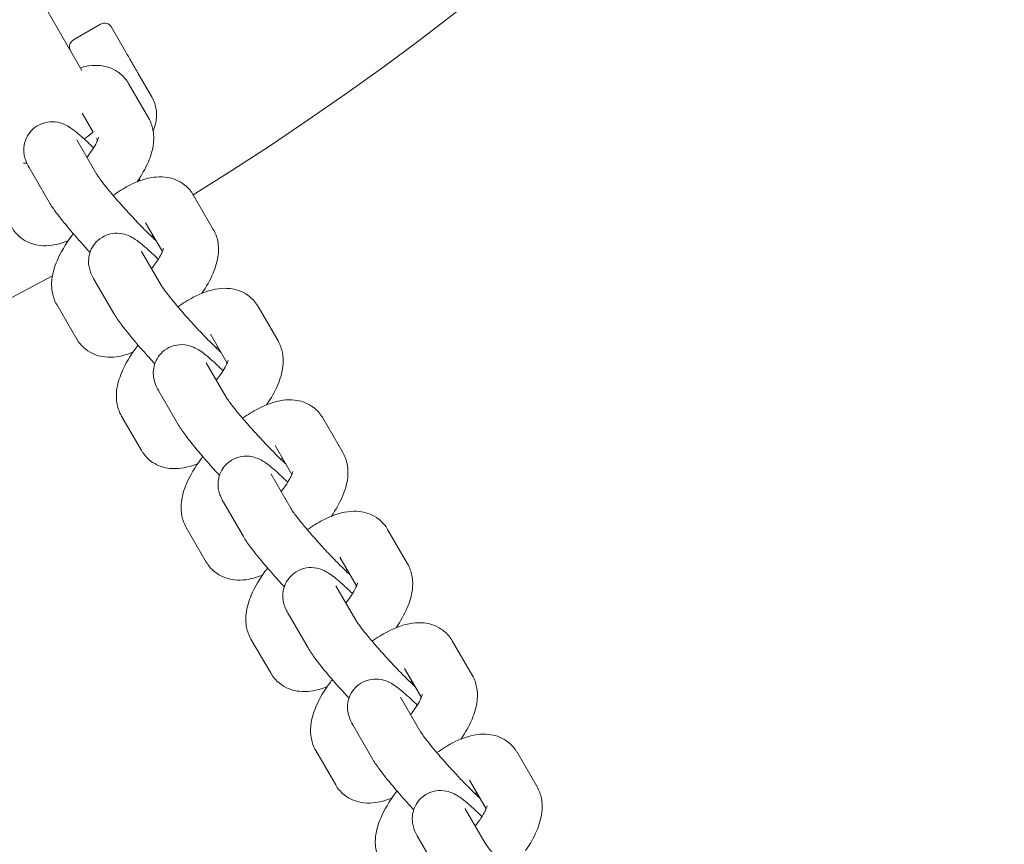
# Model space of a CAD drawing. Units: millimetres. Extents: x 11899 to 29785, y -10553 to 4974.
# Drawn here: x 16454 to 16579, y -3300 to -3196 of the extents above; entities that cross this region are included whole.
import ezdxf

# ---------------------------------------------------------------- set-up
doc = ezdxf.new("R2010")
doc.units = ezdxf.units.MM
doc.header["$MEASUREMENT"] = 0
doc.layers.add('B', color=3, linetype='Continuous')
doc.styles.add('KATALOG', font='PlutoSansLight.ttf')
doc.dimstyles.new('KATALOG$0', dxfattribs={"dimscale": 200, "dimtxt": 1.75, "dimasz": 1, "dimexe": 0, "dimexo": 0, "dimgap": 0.3, "dimtad": 1, "dimlfac": 0.001, "dimzin": 0, "dimtxsty": 'KATALOG', "dimblk1": 'KATPFEIL', "dimblk2": 'KATPFEIL', "dimsah": 1, "dimcen": 1, "dimse1": 1, "dimse2": 1, "dimclrd": 256, "dimclre": 256, "dimclrt": 3, "dimadec": 0, "dimazin": 0, "dimtfac": 1, "dimtmove": 0, "dimatfit": 3, "dimldrblk": 'KATPFEIL', "dimfxl": 0, "dimtvp": 1, "dimtolj": 1, "dimtzin": 0, "dimarcsym": 0})

# ---------------------------------------------------------------- blocks, each defined once
blk = doc.blocks.new('KATPFEIL')
at = {"layer": 'B', "ltscale": 1000}
for p, q in [((0, -1), (0, 1)), ((-1, 0), (0, 0)), ((1, 0), (0, 0))]:
    blk.add_line(p, q, dxfattribs=at)
blk = doc.blocks.new('*D5')
at = {"layer": 'B', "linetype": 'ByBlock', "lineweight": -2}
blk.add_line((28980.95, -7166.2), (28980.95, 3076.83), dxfattribs=at)
at = {"layer": 'DEFPOINTS', "color": 0}
for p in [(24985.61, 3276.83), (28980.95, 3276.83), (14309.08, -7366.2)]:
    blk.add_point(p, dxfattribs=at)
at = {"layer": 'B', "lineweight": -2, "xscale": 200, "yscale": 200, "zscale": 200}
for p, rotation in [((28980.95, 3276.83), 90), ((28980.95, -7366.2), 270)]:
    blk.add_blockref('KATPFEIL', p, dxfattribs=dict(at, rotation=rotation))
at = {"layer": 'B', "color": 3, "insert": (28712.09, -2044.68), "char_height": 350, "attachment_point": 5, "rotation": 90, "style": 'KATALOG'}
blk.add_mtext('\\A1;10,64', dxfattribs=at)
blk = doc.blocks.new('*D6')
at = {"layer": 'B', "linetype": 'ByBlock', "lineweight": -2}
blk.add_line((29585.14, -8657.1), (29585.14, 4574.22), dxfattribs=at)
at = {"layer": 'DEFPOINTS', "color": 0}
for p in [(25344.38, 4774.22), (29585.14, 4774.22), (14601.57, -8857.1)]:
    blk.add_point(p, dxfattribs=at)
at = {"layer": 'B', "lineweight": -2, "xscale": 200, "yscale": 200, "zscale": 200}
for p, rotation in [((29585.14, 4774.22), 90), ((29585.14, -8857.1), 270)]:
    blk.add_blockref('KATPFEIL', p, dxfattribs=dict(at, rotation=rotation))
at = {"layer": 'B', "color": 3, "insert": (29316.28, -2041.44), "char_height": 350, "attachment_point": 5, "rotation": 90, "style": 'KATALOG'}
blk.add_mtext('\\A1;13,63', dxfattribs=at)
blk = doc.blocks.new('*D7')
at = {"layer": 'B', "linetype": 'ByBlock', "lineweight": -2}
blk.add_line((28002.92, -10353.31), (12299.08, -10353.31), dxfattribs=at)
at = {"layer": 'DEFPOINTS', "color": 0}
for p in [(28202.92, 142.09), (12099.08, -7930.13), (12099.08, -10353.31)]:
    blk.add_point(p, dxfattribs=at)
at = {"layer": 'B', "lineweight": -2, "xscale": 200, "yscale": 200, "zscale": 200, "rotation": 180}
blk.add_blockref('KATPFEIL', (12099.08, -10353.31), dxfattribs=at)
at = {"layer": 'B', "lineweight": -2, "xscale": 200, "yscale": 200, "zscale": 200}
blk.add_blockref('KATPFEIL', (28202.92, -10353.31), dxfattribs=at)
at = {"layer": 'B', "color": 3, "insert": (20184.03, -10084.45), "char_height": 350, "attachment_point": 5, "style": 'KATALOG'}
blk.add_mtext('\\A1;16,10', dxfattribs=at)
blk = doc.blocks.new('*D8')
at = {"layer": 'B', "linetype": 'ByBlock', "lineweight": -2}
blk.add_line((13716.95, -9757.51), (26513.53, -9757.51), dxfattribs=at)
at = {"layer": 'DEFPOINTS', "color": 0}
for p in [(26713.53, 1248.38), (13516.95, -7606.85), (26713.53, -9757.51)]:
    blk.add_point(p, dxfattribs=at)
at = {"layer": 'B', "lineweight": -2, "xscale": 200, "yscale": 200, "zscale": 200, "rotation": 180}
blk.add_blockref('KATPFEIL', (13516.95, -9757.51), dxfattribs=at)
at = {"layer": 'B', "lineweight": -2, "xscale": 200, "yscale": 200, "zscale": 200}
blk.add_blockref('KATPFEIL', (26713.53, -9757.51), dxfattribs=at)
at = {"layer": 'B', "color": 3, "insert": (20115.24, -9488.66), "char_height": 350, "attachment_point": 5, "style": 'KATALOG'}
blk.add_mtext('\\A1;13,20', dxfattribs=at)

msp = doc.modelspace()

# ---------------------------------------------------------------- linework, layer by layer
at = {"color": 0, "linetype": 'Continuous', "lineweight": 0}
for p, q in [((16457.026, -3193.319), (16462.098, -3202.103)), ((16464.481, -3196.232), (16461.017, -3198.232)), ((16465.847, -3196.598), (16467.627, -3199.681)), ((16469.287, -3202.556), (16471, -3205.523)), ((16468.025, -3203.757), (16470.566, -3208.129)), ((16462.127, -3207.539), (16463.51, -3209.919)), ((16461.454, -3210.915), (16463.995, -3215.287)), ((16463.97, -3210.711), (16464.1, -3210.935)), ((16455.402, -3214.432), (16457.942, -3218.804)), ((16476.245, -3217.902), (16478.785, -3222.274)), ((16470.192, -3221.419), (16472.319, -3225.079)), ((16469.674, -3225.06), (16472.214, -3229.432)), ((16463.621, -3228.577), (16466.162, -3232.949)), ((16461.45, -3236.188), (16458.909, -3231.816)), ((16484.464, -3232.047), (16487.005, -3236.419)), ((16478.412, -3235.564), (16480.539, -3239.224)), ((16477.893, -3239.205), (16480.433, -3243.577)), ((16471.841, -3242.722), (16474.381, -3247.094)), ((16469.669, -3250.332), (16467.129, -3245.96)), ((16492.683, -3246.191), (16495.224, -3250.563)), ((16486.631, -3249.708), (16488.758, -3253.369)), ((16486.112, -3253.349), (16488.653, -3257.721)), ((16480.06, -3256.866), (16482.6, -3261.238)), ((16477.889, -3264.477), (16475.348, -3260.105)), ((16500.903, -3260.336), (16503.443, -3264.708)), ((16494.85, -3263.853), (16496.977, -3267.514)), ((16494.332, -3267.494), (16496.872, -3271.866)), ((16488.279, -3271.011), (16490.82, -3275.383)), ((16486.108, -3278.622), (16483.568, -3274.25)), ((16509.122, -3274.481), (16511.663, -3278.853)), ((16503.07, -3277.998), (16505.197, -3281.658)), ((16502.551, -3281.639), (16505.092, -3286.011)), ((16496.499, -3285.156), (16499.039, -3289.528)), ((16494.328, -3292.767), (16491.787, -3288.395)), ((16517.342, -3288.626), (16519.882, -3292.998)), ((16511.289, -3292.143), (16513.416, -3295.803)), ((16510.77, -3295.784), (16513.311, -3300.156)), ((16504.718, -3299.301), (16507.259, -3303.673))]:
    msp.add_line(p, q, dxfattribs=at)
for centre, radius, start, end in [((16283.053, -2903.216), 569.85, 270.29864, 359.39672), ((16283.053, -2903.216), 630.15, 270.272772, 359.454448), ((16282.83, -2903.602), 369, 301.60755, 358.3154), ((16464.981, -3197.098), 1, 30, 120), ((16461.517, -3199.098), 1, 120, 210), ((16466.428, -3215.603), 3, 349.84657, 356.8413), ((16282.83, -2903.602), 369, 241.68675, 298.40324)]:
    msp.add_arc(centre, radius, start, end, dxfattribs=at)
for points, knots in [([(16468.367, -3200.962), (16468.254, -3200.765), (16468.135, -3200.559), (16467.887, -3200.13), (16467.759, -3199.908), (16467.627, -3199.681)], [0, 0, 0, 0, 0.08144154, 0.08144154, 0.16288309, 0.16288309, 0.16288309, 0.16288309]), ([(16469.287, -3202.556), (16469.211, -3202.424), (16469.134, -3202.291), (16468.979, -3202.021), (16468.901, -3201.886), (16468.822, -3201.75), (16468.744, -3201.615), (16468.666, -3201.48), (16468.55, -3201.279), (16468.512, -3201.212), (16468.455, -3201.114), (16468.435, -3201.08), (16468.399, -3201.018), (16468.383, -3200.989), (16468.367, -3200.962)], [-0.00168552, -0.00168552, -0.00168552, -0.00168552, 0.04503691, 0.04503691, 0.09175934, 0.09175934, 0.09175934, 0.13848177, 0.13848177, 0.16184298, 0.16184298, 0.17411563, 0.17411563, 0.1852042, 0.1852042, 0.1852042, 0.1852042]), ([(16461.892, -3201.746), (16462.245, -3201.645), (16462.609, -3201.565), (16463.45, -3201.453), (16463.938, -3201.432), (16465.143, -3201.568), (16465.907, -3201.79), (16467.081, -3202.568), (16467.508, -3202.985), (16467.9, -3203.551), (16467.965, -3203.654), (16468.025, -3203.757)], [4.12783158, 4.12783158, 4.12783158, 4.12783158, 4.26487998, 4.26487998, 4.42791286, 4.42791286, 4.63657062, 4.63657062, 4.77521237, 4.77521237, 4.80514715, 4.80514715, 4.80514715, 4.80514715]), ([(16471, -3205.523), (16471.28, -3206.007), (16471.456, -3206.546), (16471.617, -3207.655), (16471.579, -3208.215), (16471.401, -3209.106), (16471.289, -3209.462), (16471.153, -3209.8)], [4.71238898, 4.71238898, 4.71238898, 4.71238898, 4.85922125, 4.85922125, 5.02687559, 5.02687559, 5.15293832, 5.15293832, 5.15293832, 5.15293832]), ([(16463.578, -3211.915), (16463.044, -3211.394), (16462.545, -3210.927), (16461.514, -3210.017), (16461.08, -3209.638), (16460.205, -3209.107), (16459.97, -3208.961), (16459.24, -3208.717), (16458.901, -3208.611), (16457.977, -3208.603), (16457.51, -3208.648), (16456.619, -3209.001), (16456.239, -3209.225), (16455.625, -3209.777), (16455.383, -3210.083), (16455.014, -3210.723), (16454.897, -3211.051), (16454.739, -3211.706), (16454.723, -3212.009), (16454.734, -3212.598), (16454.779, -3212.842), (16454.887, -3213.312), (16454.956, -3213.501), (16455.135, -3213.949), (16455.242, -3214.149), (16455.367, -3214.371), (16455.384, -3214.402), (16455.402, -3214.432)], [3.6962781, 3.6962781, 3.6962781, 3.6962781, 4.0175848, 4.0175848, 4.4216695, 4.4216695, 4.5566698, 4.5566698, 4.6315787, 4.6315787, 4.679255, 4.679255, 4.7112609, 4.7112609, 4.7393746, 4.7393746, 4.7700891, 4.7700891, 4.8093327, 4.8093327, 4.8627848, 4.8627848, 4.9352909, 4.9352909, 5.0631086, 5.0631086, 5.0838683, 5.0838683, 5.0838683, 5.0838683]), ([(16470.566, -3208.129), (16470.85, -3208.618), (16471.024, -3209.129), (16471.242, -3210.23), (16471.24, -3210.801), (16471.089, -3212.192), (16470.848, -3212.951), (16470.165, -3214.563), (16469.683, -3215.405), (16469.114, -3216.236)], [4.80514715, 4.80514715, 4.80514715, 4.80514715, 4.94632572, 4.94632572, 5.12972275, 5.12972275, 5.4312988, 5.4312988, 5.7877656, 5.7877656, 5.7877656, 5.7877656]), ([(16463.509, -3209.918), (16463.309, -3210.086), (16463.098, -3210.254), (16462.716, -3210.543), (16462.55, -3210.665), (16462.38, -3210.785)], [5.84366483, 5.84366483, 5.84366483, 5.84366483, 5.9562712, 5.9562712, 6.03856285, 6.03856285, 6.03856285, 6.03856285]), ([(16464.226, -3210.558), (16464.226, -3210.558), (16464.224, -3210.571), (16464.205, -3210.646), (16464.176, -3210.743), (16464.065, -3211.026), (16463.972, -3211.225), (16463.703, -3211.722), (16463.513, -3212.031), (16463.118, -3212.6), (16462.931, -3212.851), (16462.727, -3213.105)], [5.16946425, 5.16946425, 5.16946425, 5.16946425, 5.24412046, 5.24412046, 5.39796682, 5.39796682, 5.58316188, 5.58316188, 5.80410952, 5.80410952, 5.96742217, 5.96742217, 5.96742217, 5.96742217]), ([(16455.107, -3213.865), (16455.032, -3213.869), (16454.966, -3213.87), (16454.791, -3213.867), (16454.71, -3213.857), (16454.674, -3213.851)], [7.23126775, 7.23126775, 7.23126775, 7.23126775, 7.29860386, 7.29860386, 7.43500113, 7.43500113, 7.43500113, 7.43500113]), ([(16463.995, -3215.287), (16464.009, -3215.312), (16464.049, -3215.378), (16464.197, -3215.599), (16464.329, -3215.786), (16464.71, -3216.296), (16464.984, -3216.646), (16465.656, -3217.471), (16466.066, -3217.958), (16466.97, -3218.999), (16467.467, -3219.555), (16468.486, -3220.666), (16469.008, -3221.22), (16470.012, -3222.256), (16470.494, -3222.738), (16471.146, -3223.369), (16471.351, -3223.563), (16471.54, -3223.739)], [5.0838683, 5.0838683, 5.0838683, 5.0838683, 5.2132292, 5.2132292, 5.408067, 5.408067, 5.6647415, 5.6647415, 5.9554155, 5.9554155, 6.259344, 6.259344, 6.5668541, 6.5668541, 6.8717543, 6.8717543, 7.0220208, 7.0220208, 7.0220208, 7.0220208]), ([(16466.061, -3217.948), (16466.707, -3217.492), (16467.362, -3217.086), (16469.032, -3216.218), (16470.04, -3215.815), (16471.67, -3215.597), (16472.157, -3215.577), (16473.362, -3215.713), (16474.127, -3215.935), (16475.3, -3216.713), (16475.727, -3217.13), (16476.119, -3217.696), (16476.184, -3217.798), (16476.245, -3217.902)], [3.5703091, 3.5703091, 3.5703091, 3.5703091, 3.8465088, 3.8465088, 4.26488, 4.26488, 4.4279129, 4.4279129, 4.6365706, 4.6365706, 4.7752124, 4.7752124, 4.8051471, 4.8051471, 4.8051471, 4.8051471]), ([(16457.942, -3218.804), (16458.208, -3219.261), (16458.498, -3219.675), (16459.309, -3220.766), (16459.867, -3221.461), (16461.031, -3222.842), (16461.612, -3223.509), (16462.518, -3224.516), (16462.825, -3224.852), (16463.133, -3225.184)], [5.0838683, 5.0838683, 5.0838683, 5.0838683, 5.3980276, 5.3980276, 5.8060418, 5.8060418, 6.1477119, 6.1477119, 6.3178062, 6.3178062, 6.3178062, 6.3178062]), ([(16460.361, -3223.708), (16459.697, -3223.977), (16459.017, -3224.186), (16457.805, -3224.347), (16457.318, -3224.368), (16456.113, -3224.232), (16455.349, -3224.01), (16454.175, -3223.232), (16453.748, -3222.815), (16453.356, -3222.249), (16453.291, -3222.147), (16453.231, -3222.043)], [7.13731512, 7.13731512, 7.13731512, 7.13731512, 7.40647264, 7.40647264, 7.56950551, 7.56950551, 7.77816328, 7.77816328, 7.91680503, 7.91680503, 7.9467398, 7.9467398, 7.9467398, 7.9467398]), ([(16478.785, -3222.274), (16479.069, -3222.763), (16479.244, -3223.274), (16479.462, -3224.375), (16479.46, -3224.946), (16479.308, -3226.337), (16479.067, -3227.096), (16478.384, -3228.708), (16477.902, -3229.549), (16477.334, -3230.381)], [4.80514715, 4.80514715, 4.80514715, 4.80514715, 4.94632572, 4.94632572, 5.12972275, 5.12972275, 5.4312988, 5.4312988, 5.7877656, 5.7877656, 5.7877656, 5.7877656]), ([(16458.909, -3231.816), (16458.625, -3231.327), (16458.451, -3230.816), (16458.233, -3229.715), (16458.235, -3229.143), (16458.386, -3227.753), (16458.627, -3226.993), (16459.395, -3225.182), (16460.019, -3224.152), (16460.845, -3223.03), (16460.928, -3222.921), (16461.011, -3222.812)], [1.6635545, 1.6635545, 1.6635545, 1.6635545, 1.8047331, 1.8047331, 1.9881301, 1.9881301, 2.2897062, 2.2897062, 2.7277762, 2.7277762, 2.7751751, 2.7751751, 2.7751751, 2.7751751]), ([(16471.798, -3226.06), (16471.263, -3225.539), (16470.764, -3225.071), (16469.733, -3224.162), (16469.299, -3223.782), (16468.424, -3223.252), (16468.19, -3223.106), (16467.459, -3222.861), (16467.121, -3222.756), (16466.197, -3222.748), (16465.729, -3222.792), (16464.838, -3223.146), (16464.459, -3223.37), (16463.844, -3223.921), (16463.602, -3224.228), (16463.233, -3224.868), (16463.116, -3225.196), (16462.958, -3225.851), (16462.942, -3226.154), (16462.953, -3226.742), (16462.998, -3226.987), (16463.106, -3227.457), (16463.175, -3227.646), (16463.355, -3228.094), (16463.461, -3228.294), (16463.586, -3228.516), (16463.604, -3228.547), (16463.621, -3228.577)], [3.6962781, 3.6962781, 3.6962781, 3.6962781, 4.0175848, 4.0175848, 4.4216695, 4.4216695, 4.5566698, 4.5566698, 4.6315787, 4.6315787, 4.679255, 4.679255, 4.7112609, 4.7112609, 4.7393746, 4.7393746, 4.7700891, 4.7700891, 4.8093327, 4.8093327, 4.8627848, 4.8627848, 4.9352909, 4.9352909, 5.0631086, 5.0631086, 5.0838683, 5.0838683, 5.0838683, 5.0838683]), ([(16472.445, -3224.703), (16472.445, -3224.703), (16472.443, -3224.716), (16472.425, -3224.791), (16472.396, -3224.888), (16472.284, -3225.171), (16472.192, -3225.37), (16471.922, -3225.867), (16471.732, -3226.176), (16471.338, -3226.744), (16471.15, -3226.996), (16470.946, -3227.25)], [5.16946425, 5.16946425, 5.16946425, 5.16946425, 5.24412046, 5.24412046, 5.39796682, 5.39796682, 5.58316188, 5.58316188, 5.80410952, 5.80410952, 5.96742217, 5.96742217, 5.96742217, 5.96742217]), ([(16472.214, -3229.432), (16472.229, -3229.457), (16472.269, -3229.522), (16472.416, -3229.744), (16472.548, -3229.931), (16472.93, -3230.441), (16473.203, -3230.791), (16473.875, -3231.616), (16474.285, -3232.103), (16475.189, -3233.144), (16475.686, -3233.7), (16476.705, -3234.811), (16477.227, -3235.365), (16478.231, -3236.401), (16478.714, -3236.883), (16479.366, -3237.514), (16479.57, -3237.708), (16479.76, -3237.883)], [5.0838683, 5.0838683, 5.0838683, 5.0838683, 5.2132292, 5.2132292, 5.408067, 5.408067, 5.6647415, 5.6647415, 5.9554155, 5.9554155, 6.259344, 6.259344, 6.5668541, 6.5668541, 6.8717543, 6.8717543, 7.0220208, 7.0220208, 7.0220208, 7.0220208]), ([(16474.281, -3232.093), (16474.927, -3231.637), (16475.582, -3231.231), (16477.251, -3230.362), (16478.259, -3229.959), (16479.889, -3229.742), (16480.376, -3229.721), (16481.581, -3229.858), (16482.346, -3230.079), (16483.519, -3230.857), (16483.947, -3231.275), (16484.339, -3231.841), (16484.404, -3231.943), (16484.464, -3232.047)], [3.5703091, 3.5703091, 3.5703091, 3.5703091, 3.8465088, 3.8465088, 4.26488, 4.26488, 4.4279129, 4.4279129, 4.6365706, 4.6365706, 4.7752124, 4.7752124, 4.8051471, 4.8051471, 4.8051471, 4.8051471]), ([(16466.162, -3232.949), (16466.427, -3233.406), (16466.717, -3233.819), (16467.529, -3234.91), (16468.086, -3235.605), (16469.25, -3236.987), (16469.832, -3237.654), (16470.737, -3238.661), (16471.044, -3238.996), (16471.352, -3239.329)], [5.0838683, 5.0838683, 5.0838683, 5.0838683, 5.3980276, 5.3980276, 5.8060418, 5.8060418, 6.1477119, 6.1477119, 6.3178062, 6.3178062, 6.3178062, 6.3178062]), ([(16468.58, -3237.853), (16467.917, -3238.122), (16467.236, -3238.331), (16466.025, -3238.492), (16465.538, -3238.513), (16464.333, -3238.377), (16463.568, -3238.155), (16462.395, -3237.377), (16461.967, -3236.96), (16461.575, -3236.394), (16461.51, -3236.291), (16461.45, -3236.188)], [7.13731512, 7.13731512, 7.13731512, 7.13731512, 7.40647264, 7.40647264, 7.56950551, 7.56950551, 7.77816328, 7.77816328, 7.91680503, 7.91680503, 7.9467398, 7.9467398, 7.9467398, 7.9467398]), ([(16467.129, -3245.96), (16466.845, -3245.471), (16466.67, -3244.961), (16466.452, -3243.86), (16466.454, -3243.288), (16466.606, -3241.897), (16466.847, -3241.138), (16467.614, -3239.327), (16468.238, -3238.297), (16469.065, -3237.175), (16469.147, -3237.066), (16469.23, -3236.957)], [1.6635545, 1.6635545, 1.6635545, 1.6635545, 1.8047331, 1.8047331, 1.9881301, 1.9881301, 2.2897062, 2.2897062, 2.7277762, 2.7277762, 2.7751751, 2.7751751, 2.7751751, 2.7751751]), ([(16480.017, -3240.205), (16479.483, -3239.683), (16478.983, -3239.216), (16477.952, -3238.306), (16477.518, -3237.927), (16476.644, -3237.396), (16476.409, -3237.251), (16475.679, -3237.006), (16475.34, -3236.901), (16474.416, -3236.892), (16473.948, -3236.937), (16473.058, -3237.291), (16472.678, -3237.515), (16472.064, -3238.066), (16471.822, -3238.373), (16471.453, -3239.012), (16471.336, -3239.34), (16471.178, -3239.995), (16471.162, -3240.299), (16471.172, -3240.887), (16471.217, -3241.132), (16471.326, -3241.602), (16471.395, -3241.791), (16471.574, -3242.239), (16471.681, -3242.439), (16471.805, -3242.661), (16471.823, -3242.691), (16471.841, -3242.722)], [3.6962781, 3.6962781, 3.6962781, 3.6962781, 4.0175848, 4.0175848, 4.4216695, 4.4216695, 4.5566698, 4.5566698, 4.6315787, 4.6315787, 4.679255, 4.679255, 4.7112609, 4.7112609, 4.7393746, 4.7393746, 4.7700891, 4.7700891, 4.8093327, 4.8093327, 4.8627848, 4.8627848, 4.9352909, 4.9352909, 5.0631086, 5.0631086, 5.0838683, 5.0838683, 5.0838683, 5.0838683]), ([(16487.005, -3236.419), (16487.289, -3236.908), (16487.463, -3237.418), (16487.681, -3238.519), (16487.679, -3239.091), (16487.528, -3240.482), (16487.287, -3241.241), (16486.604, -3242.852), (16486.122, -3243.694), (16485.553, -3244.526)], [4.80514715, 4.80514715, 4.80514715, 4.80514715, 4.94632572, 4.94632572, 5.12972275, 5.12972275, 5.4312988, 5.4312988, 5.7877656, 5.7877656, 5.7877656, 5.7877656]), ([(16480.665, -3238.848), (16480.665, -3238.848), (16480.662, -3238.861), (16480.644, -3238.936), (16480.615, -3239.033), (16480.503, -3239.315), (16480.411, -3239.515), (16480.142, -3240.012), (16479.951, -3240.321), (16479.557, -3240.889), (16479.369, -3241.14), (16479.166, -3241.395)], [5.16946425, 5.16946425, 5.16946425, 5.16946425, 5.24412046, 5.24412046, 5.39796682, 5.39796682, 5.58316188, 5.58316188, 5.80410952, 5.80410952, 5.96742217, 5.96742217, 5.96742217, 5.96742217]), ([(16480.433, -3243.577), (16480.448, -3243.602), (16480.488, -3243.667), (16480.636, -3243.889), (16480.768, -3244.075), (16481.149, -3244.586), (16481.423, -3244.936), (16482.094, -3245.761), (16482.504, -3246.248), (16483.408, -3247.288), (16483.906, -3247.845), (16484.925, -3248.955), (16485.447, -3249.509), (16486.451, -3250.545), (16486.933, -3251.028), (16487.585, -3251.659), (16487.789, -3251.852), (16487.979, -3252.028)], [5.0838683, 5.0838683, 5.0838683, 5.0838683, 5.2132292, 5.2132292, 5.408067, 5.408067, 5.6647415, 5.6647415, 5.9554155, 5.9554155, 6.259344, 6.259344, 6.5668541, 6.5668541, 6.8717543, 6.8717543, 7.0220208, 7.0220208, 7.0220208, 7.0220208]), ([(16482.5, -3246.238), (16483.146, -3245.782), (16483.801, -3245.376), (16485.471, -3244.507), (16486.479, -3244.104), (16488.109, -3243.887), (16488.596, -3243.866), (16489.801, -3244.002), (16490.565, -3244.224), (16491.739, -3245.002), (16492.166, -3245.419), (16492.558, -3245.985), (16492.623, -3246.088), (16492.683, -3246.191)], [3.5703091, 3.5703091, 3.5703091, 3.5703091, 3.8465088, 3.8465088, 4.26488, 4.26488, 4.4279129, 4.4279129, 4.6365706, 4.6365706, 4.7752124, 4.7752124, 4.8051471, 4.8051471, 4.8051471, 4.8051471]), ([(16474.381, -3247.094), (16474.647, -3247.551), (16474.937, -3247.964), (16475.748, -3249.055), (16476.306, -3249.75), (16477.469, -3251.132), (16478.051, -3251.799), (16478.957, -3252.805), (16479.264, -3253.141), (16479.572, -3253.474)], [5.0838683, 5.0838683, 5.0838683, 5.0838683, 5.3980276, 5.3980276, 5.8060418, 5.8060418, 6.1477119, 6.1477119, 6.3178062, 6.3178062, 6.3178062, 6.3178062]), ([(16476.8, -3251.998), (16476.136, -3252.267), (16475.456, -3252.475), (16474.244, -3252.637), (16473.757, -3252.658), (16472.552, -3252.521), (16471.787, -3252.3), (16470.614, -3251.522), (16470.187, -3251.104), (16469.795, -3250.539), (16469.73, -3250.436), (16469.669, -3250.332)], [7.13731512, 7.13731512, 7.13731512, 7.13731512, 7.40647264, 7.40647264, 7.56950551, 7.56950551, 7.77816328, 7.77816328, 7.91680503, 7.91680503, 7.9467398, 7.9467398, 7.9467398, 7.9467398]), ([(16475.348, -3260.105), (16475.064, -3259.616), (16474.89, -3259.106), (16474.672, -3258.004), (16474.674, -3257.433), (16474.825, -3256.042), (16475.066, -3255.283), (16475.834, -3253.471), (16476.457, -3252.442), (16477.284, -3251.32), (16477.366, -3251.211), (16477.45, -3251.102)], [1.6635545, 1.6635545, 1.6635545, 1.6635545, 1.8047331, 1.8047331, 1.9881301, 1.9881301, 2.2897062, 2.2897062, 2.7277762, 2.7277762, 2.7751751, 2.7751751, 2.7751751, 2.7751751]), ([(16488.237, -3254.349), (16487.702, -3253.828), (16487.203, -3253.361), (16486.172, -3252.451), (16485.738, -3252.072), (16484.863, -3251.541), (16484.629, -3251.396), (16483.898, -3251.151), (16483.56, -3251.045), (16482.636, -3251.037), (16482.168, -3251.082), (16481.277, -3251.435), (16480.897, -3251.659), (16480.283, -3252.211), (16480.041, -3252.518), (16479.672, -3253.157), (16479.555, -3253.485), (16479.397, -3254.14), (16479.381, -3254.444), (16479.392, -3255.032), (16479.437, -3255.276), (16479.545, -3255.746), (16479.614, -3255.936), (16479.793, -3256.383), (16479.9, -3256.584), (16480.025, -3256.806), (16480.042, -3256.836), (16480.06, -3256.866)], [3.6962781, 3.6962781, 3.6962781, 3.6962781, 4.0175848, 4.0175848, 4.4216695, 4.4216695, 4.5566698, 4.5566698, 4.6315787, 4.6315787, 4.679255, 4.679255, 4.7112609, 4.7112609, 4.7393746, 4.7393746, 4.7700891, 4.7700891, 4.8093327, 4.8093327, 4.8627848, 4.8627848, 4.9352909, 4.9352909, 5.0631086, 5.0631086, 5.0838683, 5.0838683, 5.0838683, 5.0838683]), ([(16495.224, -3250.563), (16495.508, -3251.053), (16495.682, -3251.563), (16495.901, -3252.664), (16495.899, -3253.236), (16495.747, -3254.626), (16495.506, -3255.386), (16494.823, -3256.997), (16494.341, -3257.839), (16493.773, -3258.671)], [4.80514715, 4.80514715, 4.80514715, 4.80514715, 4.94632572, 4.94632572, 5.12972275, 5.12972275, 5.4312988, 5.4312988, 5.7877656, 5.7877656, 5.7877656, 5.7877656]), ([(16488.884, -3252.992), (16488.884, -3252.992), (16488.882, -3253.006), (16488.863, -3253.08), (16488.834, -3253.177), (16488.723, -3253.46), (16488.631, -3253.66), (16488.361, -3254.157), (16488.171, -3254.466), (16487.776, -3255.034), (16487.589, -3255.285), (16487.385, -3255.54)], [5.16946425, 5.16946425, 5.16946425, 5.16946425, 5.24412046, 5.24412046, 5.39796682, 5.39796682, 5.58316188, 5.58316188, 5.80410952, 5.80410952, 5.96742217, 5.96742217, 5.96742217, 5.96742217]), ([(16488.653, -3257.721), (16488.667, -3257.747), (16488.707, -3257.812), (16488.855, -3258.033), (16488.987, -3258.22), (16489.368, -3258.731), (16489.642, -3259.08), (16490.314, -3259.906), (16490.724, -3260.392), (16491.628, -3261.433), (16492.125, -3261.99), (16493.144, -3263.1), (16493.666, -3263.654), (16494.67, -3264.69), (16495.152, -3265.173), (16495.805, -3265.803), (16496.009, -3265.997), (16496.198, -3266.173)], [5.0838683, 5.0838683, 5.0838683, 5.0838683, 5.2132292, 5.2132292, 5.408067, 5.408067, 5.6647415, 5.6647415, 5.9554155, 5.9554155, 6.259344, 6.259344, 6.5668541, 6.5668541, 6.8717543, 6.8717543, 7.0220208, 7.0220208, 7.0220208, 7.0220208]), ([(16490.72, -3260.382), (16491.366, -3259.927), (16492.02, -3259.52), (16493.69, -3258.652), (16494.698, -3258.249), (16496.328, -3258.032), (16496.815, -3258.011), (16498.02, -3258.147), (16498.785, -3258.369), (16499.958, -3259.147), (16500.385, -3259.564), (16500.778, -3260.13), (16500.843, -3260.233), (16500.903, -3260.336)], [3.5703091, 3.5703091, 3.5703091, 3.5703091, 3.8465088, 3.8465088, 4.26488, 4.26488, 4.4279129, 4.4279129, 4.6365706, 4.6365706, 4.7752124, 4.7752124, 4.8051471, 4.8051471, 4.8051471, 4.8051471]), ([(16482.6, -3261.238), (16482.866, -3261.696), (16483.156, -3262.109), (16483.967, -3263.2), (16484.525, -3263.895), (16485.689, -3265.277), (16486.27, -3265.944), (16487.176, -3266.95), (16487.483, -3267.286), (16487.791, -3267.618)], [5.0838683, 5.0838683, 5.0838683, 5.0838683, 5.3980276, 5.3980276, 5.8060418, 5.8060418, 6.1477119, 6.1477119, 6.3178062, 6.3178062, 6.3178062, 6.3178062]), ([(16485.019, -3266.143), (16484.356, -3266.411), (16483.675, -3266.62), (16482.464, -3266.782), (16481.977, -3266.802), (16480.771, -3266.666), (16480.007, -3266.445), (16478.834, -3265.666), (16478.406, -3265.249), (16478.014, -3264.683), (16477.949, -3264.581), (16477.889, -3264.477)], [7.13731512, 7.13731512, 7.13731512, 7.13731512, 7.40647264, 7.40647264, 7.56950551, 7.56950551, 7.77816328, 7.77816328, 7.91680503, 7.91680503, 7.9467398, 7.9467398, 7.9467398, 7.9467398]), ([(16503.443, -3264.708), (16503.727, -3265.197), (16503.902, -3265.708), (16504.12, -3266.809), (16504.118, -3267.38), (16503.967, -3268.771), (16503.725, -3269.53), (16503.043, -3271.142), (16502.56, -3271.984), (16501.992, -3272.815)], [4.80514715, 4.80514715, 4.80514715, 4.80514715, 4.94632572, 4.94632572, 5.12972275, 5.12972275, 5.4312988, 5.4312988, 5.7877656, 5.7877656, 5.7877656, 5.7877656]), ([(16483.568, -3274.25), (16483.283, -3273.761), (16483.109, -3273.25), (16482.891, -3272.149), (16482.893, -3271.578), (16483.044, -3270.187), (16483.285, -3269.428), (16484.053, -3267.616), (16484.677, -3266.586), (16485.504, -3265.465), (16485.586, -3265.356), (16485.669, -3265.247)], [1.6635545, 1.6635545, 1.6635545, 1.6635545, 1.8047331, 1.8047331, 1.9881301, 1.9881301, 2.2897062, 2.2897062, 2.7277762, 2.7277762, 2.7751751, 2.7751751, 2.7751751, 2.7751751]), ([(16496.456, -3268.494), (16495.921, -3267.973), (16495.422, -3267.506), (16494.391, -3266.596), (16493.957, -3266.216), (16493.082, -3265.686), (16492.848, -3265.54), (16492.117, -3265.295), (16491.779, -3265.19), (16490.855, -3265.182), (16490.387, -3265.227), (16489.497, -3265.58), (16489.117, -3265.804), (16488.502, -3266.355), (16488.26, -3266.662), (16487.892, -3267.302), (16487.775, -3267.63), (16487.617, -3268.285), (16487.6, -3268.588), (16487.611, -3269.177), (16487.656, -3269.421), (16487.765, -3269.891), (16487.834, -3270.08), (16488.013, -3270.528), (16488.119, -3270.728), (16488.244, -3270.95), (16488.262, -3270.981), (16488.279, -3271.011)], [3.6962781, 3.6962781, 3.6962781, 3.6962781, 4.0175848, 4.0175848, 4.4216695, 4.4216695, 4.5566698, 4.5566698, 4.6315787, 4.6315787, 4.679255, 4.679255, 4.7112609, 4.7112609, 4.7393746, 4.7393746, 4.7700891, 4.7700891, 4.8093327, 4.8093327, 4.8627848, 4.8627848, 4.9352909, 4.9352909, 5.0631086, 5.0631086, 5.0838683, 5.0838683, 5.0838683, 5.0838683]), ([(16497.103, -3267.137), (16497.103, -3267.137), (16497.101, -3267.15), (16497.083, -3267.225), (16497.054, -3267.322), (16496.942, -3267.605), (16496.85, -3267.804), (16496.58, -3268.301), (16496.39, -3268.61), (16495.996, -3269.179), (16495.808, -3269.43), (16495.604, -3269.684)], [5.16946425, 5.16946425, 5.16946425, 5.16946425, 5.24412046, 5.24412046, 5.39796682, 5.39796682, 5.58316188, 5.58316188, 5.80410952, 5.80410952, 5.96742217, 5.96742217, 5.96742217, 5.96742217]), ([(16496.872, -3271.866), (16496.887, -3271.891), (16496.927, -3271.957), (16497.074, -3272.178), (16497.206, -3272.365), (16497.588, -3272.875), (16497.861, -3273.225), (16498.533, -3274.05), (16498.943, -3274.537), (16499.847, -3275.578), (16500.344, -3276.134), (16501.363, -3277.245), (16501.886, -3277.799), (16502.89, -3278.835), (16503.372, -3279.317), (16504.024, -3279.948), (16504.228, -3280.142), (16504.418, -3280.318)], [5.0838683, 5.0838683, 5.0838683, 5.0838683, 5.2132292, 5.2132292, 5.408067, 5.408067, 5.6647415, 5.6647415, 5.9554155, 5.9554155, 6.259344, 6.259344, 6.5668541, 6.5668541, 6.8717543, 6.8717543, 7.0220208, 7.0220208, 7.0220208, 7.0220208]), ([(16498.939, -3274.527), (16499.585, -3274.071), (16500.24, -3273.665), (16501.91, -3272.797), (16502.918, -3272.394), (16504.547, -3272.176), (16505.034, -3272.156), (16506.24, -3272.292), (16507.004, -3272.513), (16508.177, -3273.292), (16508.605, -3273.709), (16508.997, -3274.275), (16509.062, -3274.377), (16509.122, -3274.481)], [3.5703091, 3.5703091, 3.5703091, 3.5703091, 3.8465088, 3.8465088, 4.26488, 4.26488, 4.4279129, 4.4279129, 4.6365706, 4.6365706, 4.7752124, 4.7752124, 4.8051471, 4.8051471, 4.8051471, 4.8051471]), ([(16490.82, -3275.383), (16491.085, -3275.84), (16491.376, -3276.254), (16492.187, -3277.345), (16492.744, -3278.04), (16493.908, -3279.421), (16494.49, -3280.088), (16495.396, -3281.095), (16495.702, -3281.431), (16496.011, -3281.763)], [5.0838683, 5.0838683, 5.0838683, 5.0838683, 5.3980276, 5.3980276, 5.8060418, 5.8060418, 6.1477119, 6.1477119, 6.3178062, 6.3178062, 6.3178062, 6.3178062]), ([(16493.238, -3280.287), (16492.575, -3280.556), (16491.894, -3280.765), (16490.683, -3280.926), (16490.196, -3280.947), (16488.991, -3280.811), (16488.226, -3280.589), (16487.053, -3279.811), (16486.626, -3279.394), (16486.233, -3278.828), (16486.168, -3278.725), (16486.108, -3278.622)], [7.13731512, 7.13731512, 7.13731512, 7.13731512, 7.40647264, 7.40647264, 7.56950551, 7.56950551, 7.77816328, 7.77816328, 7.91680503, 7.91680503, 7.9467398, 7.9467398, 7.9467398, 7.9467398]), ([(16511.663, -3278.853), (16511.947, -3279.342), (16512.121, -3279.852), (16512.339, -3280.954), (16512.337, -3281.525), (16512.186, -3282.916), (16511.945, -3283.675), (16511.262, -3285.287), (16510.78, -3286.128), (16510.211, -3286.96)], [4.80514715, 4.80514715, 4.80514715, 4.80514715, 4.94632572, 4.94632572, 5.12972275, 5.12972275, 5.4312988, 5.4312988, 5.7877656, 5.7877656, 5.7877656, 5.7877656]), ([(16491.787, -3288.395), (16491.503, -3287.905), (16491.328, -3287.395), (16491.11, -3286.294), (16491.112, -3285.722), (16491.264, -3284.332), (16491.505, -3283.572), (16492.272, -3281.761), (16492.896, -3280.731), (16493.723, -3279.609), (16493.805, -3279.5), (16493.889, -3279.391)], [1.6635545, 1.6635545, 1.6635545, 1.6635545, 1.8047331, 1.8047331, 1.9881301, 1.9881301, 2.2897062, 2.2897062, 2.7277762, 2.7277762, 2.7751751, 2.7751751, 2.7751751, 2.7751751]), ([(16504.675, -3282.639), (16504.141, -3282.118), (16503.641, -3281.65), (16502.611, -3280.741), (16502.176, -3280.361), (16501.302, -3279.831), (16501.067, -3279.685), (16500.337, -3279.44), (16499.998, -3279.335), (16499.074, -3279.327), (16498.606, -3279.371), (16497.716, -3279.725), (16497.336, -3279.949), (16496.722, -3280.5), (16496.48, -3280.807), (16496.111, -3281.447), (16495.994, -3281.775), (16495.836, -3282.43), (16495.82, -3282.733), (16495.83, -3283.321), (16495.876, -3283.566), (16495.984, -3284.036), (16496.053, -3284.225), (16496.232, -3284.673), (16496.339, -3284.873), (16496.464, -3285.095), (16496.481, -3285.126), (16496.499, -3285.156)], [3.6962781, 3.6962781, 3.6962781, 3.6962781, 4.0175848, 4.0175848, 4.4216695, 4.4216695, 4.5566698, 4.5566698, 4.6315787, 4.6315787, 4.679255, 4.679255, 4.7112609, 4.7112609, 4.7393746, 4.7393746, 4.7700891, 4.7700891, 4.8093327, 4.8093327, 4.8627848, 4.8627848, 4.9352909, 4.9352909, 5.0631086, 5.0631086, 5.0838683, 5.0838683, 5.0838683, 5.0838683]), ([(16505.323, -3281.282), (16505.323, -3281.282), (16505.32, -3281.295), (16505.302, -3281.37), (16505.273, -3281.467), (16505.161, -3281.75), (16505.069, -3281.949), (16504.8, -3282.446), (16504.61, -3282.755), (16504.215, -3283.323), (16504.027, -3283.575), (16503.824, -3283.829)], [5.16946425, 5.16946425, 5.16946425, 5.16946425, 5.24412046, 5.24412046, 5.39796682, 5.39796682, 5.58316188, 5.58316188, 5.80410952, 5.80410952, 5.96742217, 5.96742217, 5.96742217, 5.96742217]), ([(16505.092, -3286.011), (16505.106, -3286.036), (16505.146, -3286.101), (16505.294, -3286.323), (16505.426, -3286.51), (16505.807, -3287.02), (16506.081, -3287.37), (16506.752, -3288.195), (16507.162, -3288.682), (16508.067, -3289.723), (16508.564, -3290.279), (16509.583, -3291.39), (16510.105, -3291.944), (16511.109, -3292.98), (16511.591, -3293.462), (16512.243, -3294.093), (16512.448, -3294.287), (16512.637, -3294.462)], [5.0838683, 5.0838683, 5.0838683, 5.0838683, 5.2132292, 5.2132292, 5.408067, 5.408067, 5.6647415, 5.6647415, 5.9554155, 5.9554155, 6.259344, 6.259344, 6.5668541, 6.5668541, 6.8717543, 6.8717543, 7.0220208, 7.0220208, 7.0220208, 7.0220208]), ([(16507.158, -3288.672), (16507.804, -3288.216), (16508.459, -3287.81), (16510.129, -3286.941), (16511.137, -3286.538), (16512.767, -3286.321), (16513.254, -3286.3), (16514.459, -3286.437), (16515.224, -3286.658), (16516.397, -3287.436), (16516.824, -3287.854), (16517.216, -3288.419), (16517.281, -3288.522), (16517.342, -3288.626)], [3.5703091, 3.5703091, 3.5703091, 3.5703091, 3.8465088, 3.8465088, 4.26488, 4.26488, 4.4279129, 4.4279129, 4.6365706, 4.6365706, 4.7752124, 4.7752124, 4.8051471, 4.8051471, 4.8051471, 4.8051471]), ([(16499.039, -3289.528), (16499.305, -3289.985), (16499.595, -3290.398), (16500.406, -3291.489), (16500.964, -3292.184), (16502.127, -3293.566), (16502.709, -3294.233), (16503.615, -3295.24), (16503.922, -3295.575), (16504.23, -3295.908)], [5.0838683, 5.0838683, 5.0838683, 5.0838683, 5.3980276, 5.3980276, 5.8060418, 5.8060418, 6.1477119, 6.1477119, 6.3178062, 6.3178062, 6.3178062, 6.3178062]), ([(16501.458, -3294.432), (16500.794, -3294.701), (16500.114, -3294.91), (16498.902, -3295.071), (16498.415, -3295.092), (16497.21, -3294.956), (16496.445, -3294.734), (16495.272, -3293.956), (16494.845, -3293.539), (16494.453, -3292.973), (16494.388, -3292.87), (16494.328, -3292.767)], [7.13731512, 7.13731512, 7.13731512, 7.13731512, 7.40647264, 7.40647264, 7.56950551, 7.56950551, 7.77816328, 7.77816328, 7.91680503, 7.91680503, 7.9467398, 7.9467398, 7.9467398, 7.9467398]), ([(16500.006, -3302.539), (16499.722, -3302.05), (16499.548, -3301.54), (16499.33, -3300.439), (16499.332, -3299.867), (16499.483, -3298.476), (16499.724, -3297.717), (16500.492, -3295.906), (16501.116, -3294.876), (16501.942, -3293.754), (16502.024, -3293.645), (16502.108, -3293.536)], [1.6635545, 1.6635545, 1.6635545, 1.6635545, 1.8047331, 1.8047331, 1.9881301, 1.9881301, 2.2897062, 2.2897062, 2.7277762, 2.7277762, 2.7751751, 2.7751751, 2.7751751, 2.7751751]), ([(16512.895, -3296.784), (16512.36, -3296.262), (16511.861, -3295.795), (16510.83, -3294.885), (16510.396, -3294.506), (16509.521, -3293.975), (16509.287, -3293.83), (16508.556, -3293.585), (16508.218, -3293.479), (16507.294, -3293.471), (16506.826, -3293.516), (16505.935, -3293.87), (16505.555, -3294.094), (16504.941, -3294.645), (16504.699, -3294.952), (16504.33, -3295.591), (16504.213, -3295.919), (16504.055, -3296.574), (16504.039, -3296.878), (16504.05, -3297.466), (16504.095, -3297.71), (16504.203, -3298.181), (16504.272, -3298.37), (16504.451, -3298.818), (16504.558, -3299.018), (16504.683, -3299.24), (16504.7, -3299.27), (16504.718, -3299.301)], [3.6962781, 3.6962781, 3.6962781, 3.6962781, 4.0175848, 4.0175848, 4.4216695, 4.4216695, 4.5566698, 4.5566698, 4.6315787, 4.6315787, 4.679255, 4.679255, 4.7112609, 4.7112609, 4.7393746, 4.7393746, 4.7700891, 4.7700891, 4.8093327, 4.8093327, 4.8627848, 4.8627848, 4.9352909, 4.9352909, 5.0631086, 5.0631086, 5.0838683, 5.0838683, 5.0838683, 5.0838683]), ([(16519.882, -3292.998), (16520.166, -3293.487), (16520.341, -3293.997), (16520.559, -3295.098), (16520.557, -3295.67), (16520.405, -3297.061), (16520.164, -3297.82), (16519.481, -3299.431), (16518.999, -3300.273), (16518.431, -3301.105)], [4.80514715, 4.80514715, 4.80514715, 4.80514715, 4.94632572, 4.94632572, 5.12972275, 5.12972275, 5.4312988, 5.4312988, 5.7877656, 5.7877656, 5.7877656, 5.7877656]), ([(16513.542, -3295.427), (16513.542, -3295.427), (16513.54, -3295.44), (16513.521, -3295.515), (16513.493, -3295.612), (16513.381, -3295.894), (16513.289, -3296.094), (16513.019, -3296.591), (16512.829, -3296.9), (16512.434, -3297.468), (16512.247, -3297.719), (16512.043, -3297.974)], [5.16946425, 5.16946425, 5.16946425, 5.16946425, 5.24412046, 5.24412046, 5.39796682, 5.39796682, 5.58316188, 5.58316188, 5.80410952, 5.80410952, 5.96742217, 5.96742217, 5.96742217, 5.96742217]), ([(16513.311, -3300.156), (16513.326, -3300.181), (16513.366, -3300.246), (16513.513, -3300.468), (16513.645, -3300.654), (16514.026, -3301.165), (16514.3, -3301.515), (16514.972, -3302.34), (16515.382, -3302.826), (16516.286, -3303.867), (16516.783, -3304.424), (16517.802, -3305.534), (16518.324, -3306.088), (16519.328, -3307.124), (16519.811, -3307.607), (16520.463, -3308.238), (16520.667, -3308.431), (16520.856, -3308.607)], [5.0838683, 5.0838683, 5.0838683, 5.0838683, 5.2132292, 5.2132292, 5.408067, 5.408067, 5.6647415, 5.6647415, 5.9554155, 5.9554155, 6.259344, 6.259344, 6.5668541, 6.5668541, 6.8717543, 6.8717543, 7.0220208, 7.0220208, 7.0220208, 7.0220208])]:
    msp.add_open_spline(points, degree=3, knots=knots, dxfattribs=at)
for points in [[(16461.448, -3210.904), (16461.448, -3210.904), (16461.45, -3210.908), (16461.454, -3210.915)], [(16470.911, -3223.142), (16470.984, -3223.099), (16471.055, -3223.059), (16471.124, -3223.022)], [(16469.667, -3225.049), (16469.667, -3225.049), (16469.67, -3225.053), (16469.674, -3225.06)], [(16479.131, -3237.286), (16479.203, -3237.244), (16479.274, -3237.204), (16479.343, -3237.167)], [(16477.887, -3239.194), (16477.887, -3239.194), (16477.889, -3239.198), (16477.893, -3239.205)], [(16487.35, -3251.431), (16487.423, -3251.389), (16487.494, -3251.349), (16487.562, -3251.311)], [(16486.106, -3253.339), (16486.106, -3253.339), (16486.108, -3253.343), (16486.112, -3253.349)], [(16495.569, -3265.576), (16495.642, -3265.534), (16495.713, -3265.494), (16495.782, -3265.456)], [(16494.326, -3267.483), (16494.326, -3267.483), (16494.328, -3267.487), (16494.332, -3267.494)], [(16503.789, -3279.721), (16503.861, -3279.678), (16503.932, -3279.638), (16504.001, -3279.601)], [(16502.545, -3281.628), (16502.545, -3281.628), (16502.547, -3281.632), (16502.551, -3281.639)], [(16512.008, -3293.865), (16512.081, -3293.823), (16512.152, -3293.783), (16512.221, -3293.745)], [(16510.764, -3295.773), (16510.764, -3295.773), (16510.766, -3295.777), (16510.77, -3295.784)]]:
    msp.add_open_spline(points, degree=3, dxfattribs=at)

# ---------------------------------------------------------------- dimensions: what is measured, and where the dimension line sits
at = {"layer": 'B'}
for base, p1, p2, picture, middle in [((29585.142, 4774.222), (14601.575, -8857.102), (25344.378, 4774.222), '*D6', (29585.142, -2041.44)), ((28980.948, 3276.831), (14309.084, -7366.197), (24985.609, 3276.831), '*D5', (28980.948, -2044.683))]:
    dim = msp.add_linear_dim(base=base, p1=p1, p2=p2, angle=90, dimstyle='KATALOG$0', override={"dimarcsym": 1}, dxfattribs=at)
    dim.commit()
    dim.dimension.update_dxf_attribs({"geometry": picture, "text_midpoint": middle, "dimtype": 160})
for base, p1, p2, picture, middle in [((26713.531, -9757.515), (13516.947, -7606.852), (26713.531, 1248.379), '*D8', (20115.239, -9757.515)), ((12099.076, -10353.312), (28202.92, 142.086), (12099.076, -7930.132), '*D7', (20184.025, -10353.312))]:
    dim = msp.add_linear_dim(base=base, p1=p1, p2=p2, dimstyle='KATALOG$0', override={"dimarcsym": 1}, dxfattribs=at)
    dim.commit()
    dim.dimension.update_dxf_attribs({"geometry": picture, "text_midpoint": middle, "dimtype": 160})

doc.saveas('drawing.dxf')
